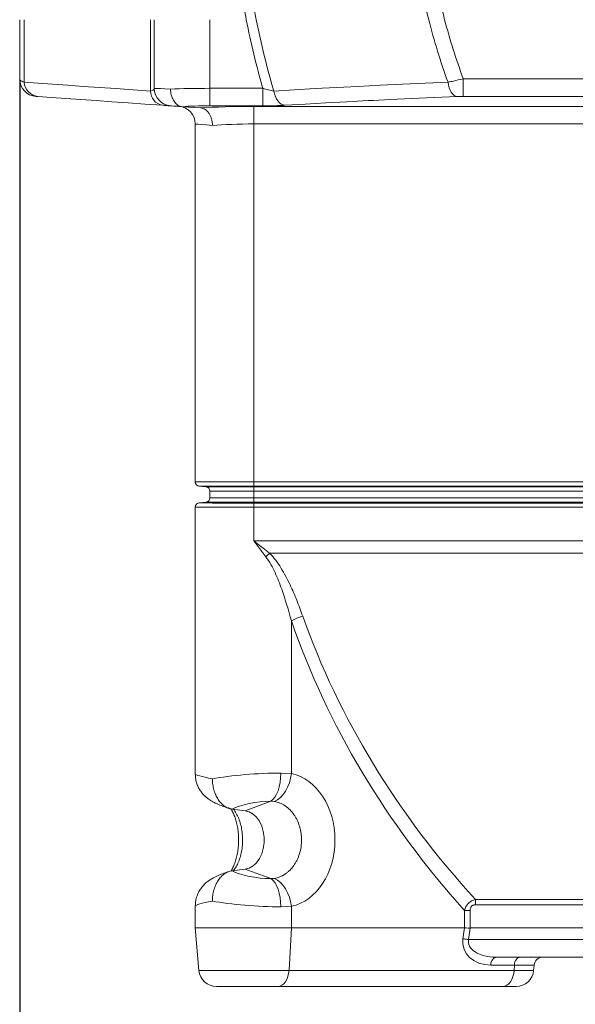
# Model space of a CAD drawing. Units: millimetres. Extents: x 219 to 5114, y -20 to 3436.
# Drawn here: x 1889 to 2079, y 267 to 603 of the extents above; entities that cross this region are included whole.
import ezdxf

# ---------------------------------------------------------------- set-up
doc = ezdxf.new("R2010")
doc.units = ezdxf.units.MM
doc.header["$PDSIZE"] = -1
doc.layers.get('0').update_dxf_attribs({"color": 10})
doc.styles.add('SLDTEXTSTYLE0', font='TXT', dxfattribs={"width": 0.605})
doc.dimstyles.new('SLDDIMSTYLE0', dxfattribs={"dimtxt": 8, "dimasz": 8, "dimexe": 0, "dimexo": 0.0625, "dimgap": 2, "dimtad": 2, "dimlfac": 5, "dimrnd": 1e-09, "dimzin": 12, "dimdsep": 46, "dimtxsty": 'SLDTEXTSTYLE0', "dimsah": 1, "dimcen": 0.09, "dimadec": 0, "dimazin": 3, "dimtfac": 1, "dimtofl": 0, "dimtmove": 0, "dimatfit": 3, "dimfxl": 0, "dimfrac": 2, "dimtolj": 1, "dimtzin": 12, "dimarcsym": 0})

# ---------------------------------------------------------------- blocks, each defined once
blk = doc.blocks.new('*D3')
at = {"color": 0, "linetype": 'Continuous', "lineweight": -2, "transparency": 16777216}
for p, q in [((-70, 61.896), (-70, -46)), ((70, 61.896), (70, -46)), ((-62, -46), (62, -46))]:
    blk.add_line(p, q, dxfattribs=at)
at = {"color": 0, "linetype": 'Continuous', "transparency": 16777216}
for points in [[(-62, -44.667), (-62, -47.333), (-70, -46)], [(62, -44.667), (62, -47.333), (70, -46)]]:
    blk.add_solid(points, dxfattribs=at)
at = {"layer": 'Defpoints', "color": 0, "linetype": 'Continuous', "transparency": 16777216}
for p in [(-70, 61.958), (70, 61.958), (70, -46)]:
    blk.add_point(p, dxfattribs=at)
at = {"color": 0, "linetype": 'Continuous', "lineweight": 0, "transparency": 16777216, "insert": (0, -48), "char_height": 8, "attachment_point": 2, "style": 'SLDTEXTSTYLE0'}
blk.add_mtext('\\A1;700', dxfattribs=at)
blk = doc.blocks.new('view2')
at = {"linetype": 'Continuous', "lineweight": 20}
for p, q in [((-70, 61.9581), (-70, 66)), ((-69.6979, 66), (-69.6979, 61.7309)), ((-61.0563, 61.1266), (-61.0563, 66)), ((-60.8, 61.3148), (-60.8, 66)), ((-57, 61.3148), (-57, 66)), ((-39.6823, 61.9581), (-39.6823, 60.7611)), ((-39.6823, 61.9581), (39.6823, 61.9581)), ((-57, 61.3148), (-53.3823, 61.3148)), ((-57, 61.3148), (-57, 60.1177)), ((-53.3823, 61.3148), (-53.3823, 60.1177)), ((39.6823, 60.7611), (-39.6823, 60.7611)), ((-58.8799, 60.0615), (-57.6349, 59.9745)), ((-53.3823, 60.1177), (-57, 60.1177)), ((-54, 60.0781), (54, 60.0781)), ((-54, 60.0781), (-54, 58.881)), ((-58, 34.4499), (-58, 58.881)), ((54, 58.881), (-54, 58.881)), ((-54, 58.881), (-54, 34.4499)), ((-58, 34.4499), (-54, 34.4499)), ((-54, 34.4499), (-54, 34.151)), ((-54, 34.4499), (54, 34.4499)), ((-54, 34.151), (-57.7261, 34.151)), ((-57.7261, 34.151), (-57.2739, 34.1114)), ((-57.2739, 34.1114), (-54, 34.1114)), ((-54, 33.8126), (-57, 33.8126)), ((-57, 33.8126), (-57, 33.3624)), ((54, 34.151), (-54, 34.151)), ((-54, 34.151), (-54, 34.1114)), ((-54, 34.1114), (54, 34.1114)), ((-54, 33.8126), (-54, 34.1114)), ((54, 33.8126), (-54, 33.8126)), ((-54, 33.8126), (-54, 33.3624)), ((-57.2739, 33.0635), (-57.7261, 33.024)), ((-57.7261, 33.024), (-54, 33.024)), ((-54, 33.0635), (-57.2739, 33.0635)), ((-57, 33.3624), (-54, 33.3624)), ((-56.8284, 33), (56.8284, 33)), ((-54, 33.0635), (-54, 33.3624)), ((-54, 33.3624), (54, 33.3624)), ((-54, 33.0635), (-54, 33.024)), ((54, 33.0635), (-54, 33.0635)), ((-54, 32.7251), (-54, 33.024)), ((-54, 33.024), (54, 33.024)), ((-58, 30.4139), (-58, 32.7251)), ((-54, 32.7251), (-58, 32.7251)), ((-54, 32.7251), (-54, 30.4139)), ((54, 32.7251), (-54, 32.7251)), ((-58, 30.4139), (-58, 14.5027)), ((-54, 30.4139), (54, 30.4139)), ((52.9169, 29.5807), (-52.9169, 29.5807)), ((-51.4288, 24.9531), (-51.4288, 14.5298)), ((-52.1516, 14.5643), (-51.4288, 14.5298)), ((-54.5838, 11.9924), (-55.4851, 12.1039)), ((-52.8289, 12.6398), (-54.5838, 11.9924)), ((-52.5934, 12.6292), (-52.8289, 12.6398)), ((-55.4851, 7.8961), (-54.5838, 8.0076)), ((-52.8289, 7.3602), (-54.5838, 8.0076)), ((-52.8289, 7.3602), (-52.5934, 7.3708)), ((-58, 5.4973), (-58, 4)), ((-51.4288, 5.4702), (-52.1516, 5.4357)), ((-51.4288, 5.4702), (-51.4288, 4)), ((-38.8538, 5.9358), (38.8538, 5.9358)), ((-38.8538, 5.9358), (-38.8538, 5.5743)), ((38.8538, 5.5743), (-38.8538, 5.5743)), ((-39.6021, 3.9999), (-39.6021, 5.1873)), ((-39.6021, 5.1873), (-39.2164, 5.1873)), ((-39.2164, 5.1873), (-39.2164, 3.9738)), ((-58, 4), (-57.7459, 1.0954)), ((-51.4288, 4), (-58, 4)), ((-51.4288, 4), (-51.5922, 1.0954)), ((-51.4288, 4), (-39.6042, 4)), ((-39.706, 3.2523), (-39.6042, 4)), ((-39.2164, 3.9738), (-39.3218, 3.2)), ((-39.2164, 3.9738), (-39.2129, 4)), ((39.2164, 4), (-39.2129, 4)), ((-39.3218, 3.2), (39.3218, 3.2)), ((-36.1927, 1.4523), (-37.8058, 1.4523)), ((37.4216, 2), (-37.4216, 2)), ((-36.2128, 1.0954), (-36.1927, 1.4523)), ((-34.8435, 1.4523), (-36.1927, 1.4523)), ((-34.8747, 1.0954), (-34.8435, 1.4523)), ((-57.7459, 1.0954), (-51.5922, 1.0954)), ((-51.5922, 1.0954), (-36.2128, 1.0954)), ((-36.2128, 1.0954), (-34.8747, 1.0954)), ((-52.3606, 0), (-56.5504, 0)), ((-36.9812, 0), (-52.3606, 0)), ((-36.0701, 0), (-36.9812, 0))]:
    blk.add_line(p, q, dxfattribs=at)
at = {"linetype": 'Continuous', "lineweight": 20, "flags": 128}
for points in [[(-69.6979, 61.7309), (-68.7399, 61.6639), (-67.746, 61.5944), (-66.7165, 61.5224), (-65.652, 61.448), (-64.5532, 61.3711), (-63.4206, 61.2919), (-62.2547, 61.2104), (-61.0563, 61.1266)], [(-60.8, 61.3148), (-60.7532, 61.3126), (-60.614, 61.3059), (-60.3858, 61.295), (-60.0743, 61.2801), (-59.687, 61.2616)], [(-52.6308, 61.1266), (-51.2331, 61.2104), (-49.808, 61.2919), (-48.3562, 61.3711), (-46.8785, 61.448), (-45.3758, 61.5224), (-43.8488, 61.5944), (-42.2983, 61.6639), (-40.7252, 61.7309)], [(-40.7252, 61.7309), (-40.6926, 61.5392), (-40.6446, 61.3587), (-40.5824, 61.1945), (-40.5078, 61.051), (-40.4228, 60.9322), (-40.3298, 60.8414), (-40.2312, 60.7809), (-40.1299, 60.7526)], [(-60.2476, 60.1572), (-61.4285, 60.2397), (-62.5773, 60.3201), (-63.6934, 60.3981), (-64.7761, 60.4738), (-65.825, 60.5472), (-66.8395, 60.6181), (-67.8189, 60.6866), (-68.7629, 60.7526)], [(-52.6308, 61.1266), (-52.5887, 60.9354), (-52.5266, 60.7556), (-52.4463, 60.5923), (-52.3498, 60.45), (-52.24, 60.3324), (-52.1198, 60.2429), (-51.9925, 60.184), (-51.8616, 60.1572)], [(-41.7017, 60.6857), (-43.2079, 60.6181), (-44.7126, 60.5472), (-45.8155, 60.4929)], [(-40.1299, 60.7526), (-41.6801, 60.6866), (-41.7017, 60.6857)], [(-58.8799, 60.0615), (-59.2205, 60.0854), (-59.4743, 60.1031), (-59.6308, 60.114), (-59.6837, 60.1177)], [(-45.8155, 60.4929), (-46.1934, 60.4738), (-47.6494, 60.3981), (-49.08, 60.3201), (-50.4843, 60.2397), (-51.8616, 60.1572)], [(-56.8284, 58.7745), (-57.2361, 58.8115), (-57.564, 58.8413), (-57.8042, 58.8632), (-57.9508, 58.8765), (-58, 58.881)], [(-54, 30.4139), (-53.6366, 30.1343), (-53.275, 29.8561), (-52.9169, 29.5807)], [(-53.1668, 29.3307), (-53.4423, 29.6888), (-53.7205, 30.0505), (-54, 30.4139)], [(-52.1516, 14.5643), (-52.1645, 14.2419), (-52.2012, 13.928), (-52.2607, 13.6306), (-52.3416, 13.3578), (-52.4417, 13.1164), (-52.5583, 12.913), (-52.6885, 12.7527), (-52.8289, 12.6398)], [(-51.4288, 14.5298), (-51.4841, 14.2115), (-51.5715, 13.9016), (-51.6888, 13.6081), (-51.8328, 13.3386), (-51.9999, 13.1003), (-52.1857, 12.8993), (-52.3852, 12.7409), (-52.5934, 12.6292)], [(-54.5838, 8.0076), (-54.3094, 8.0807), (-54.0505, 8.2287), (-53.8171, 8.4457), (-53.6185, 8.7234), (-53.4623, 9.0508), (-53.3547, 9.4153), (-53.2998, 9.8025), (-53.2998, 10.1975), (-53.3547, 10.5847), (-53.4623, 10.9492), (-53.6185, 11.2766), (-53.8171, 11.5543), (-54.0505, 11.7713), (-54.3094, 11.9193), (-54.5838, 11.9924)], [(-52.1516, 5.4357), (-52.1645, 5.7581), (-52.2012, 6.072), (-52.2607, 6.3694), (-52.3416, 6.6422), (-52.4417, 6.8836), (-52.5583, 7.087), (-52.6885, 7.2473), (-52.8289, 7.3602)], [(-51.4288, 5.4702), (-51.4841, 5.7885), (-51.5715, 6.0984), (-51.6888, 6.3919), (-51.8328, 6.6614), (-51.9999, 6.8997), (-52.1857, 7.1007), (-52.3852, 7.2591), (-52.5934, 7.3708)], [(-39.6021, 3.9999), (-39.4857, 3.992), (-39.3548, 3.9832), (-39.2164, 3.9738)], [(-39.706, 3.2523), (-39.6647, 3.2467), (-39.6208, 3.2407), (-39.5745, 3.2344), (-39.5264, 3.2278), (-39.4766, 3.2211), (-39.4257, 3.2141), (-39.3739, 3.2071), (-39.3218, 3.2)], [(-52.3606, 0), (-52.2184, 0.0206), (-52.081, 0.0816), (-51.9533, 0.181), (-51.8395, 0.3153), (-51.7436, 0.4799), (-51.6688, 0.6693), (-51.6178, 0.8768), (-51.5922, 1.0954)], [(-36.9812, 0), (-36.839, 0.0206), (-36.7016, 0.0816), (-36.5739, 0.181), (-36.4601, 0.3153), (-36.3642, 0.4799), (-36.2894, 0.6693), (-36.2384, 0.8768), (-36.2128, 1.0954)]]:
    blk.add_lwpolyline(points, dxfattribs=at)
at = {"linetype": 'Continuous', "lineweight": 20}
for centre, radius, start, end in [((0, 76.7), 43.3891, 190.793287, 194.276739), ((0, 76.7), 42.3321, 190.793287, 194.641075), ((0, 76.7), 55.5551, 190.219666, 191.104647), ((0, 76.7), 54.8866, 190.219666, 191.241656), ((0, 76.7), 55.5551, 191.104647, 196.077396), ((0, 76.7), 54.8866, 191.241656, 196.483399), ((0, 76.7), 43.3891, 194.276739, 200.181595), ((0, 76.7), 42.3321, 194.641075, 200.379871), ((-68.8, 61.9581), 1.2, 180, 266), ((-68.6257, 61.8197), 1.0758, 184.733528, 262.675565), ((-59.6, 61.3148), 1.2, 180, 266), ((-60.0596, 61.1361), 0.9968, 180.542814, 259.126446), ((-59.2, 58.881), 1.2, 0, 86), ((-57.7, 34.4499), 0.3, 180, 265), ((-57.3, 33.8126), 0.3, 0, 85), ((-57.7, 32.7251), 0.3, 95, 180), ((-57.3, 33.3624), 0.3, 275, 0), ((-47.3815, 23.7954), 8.0069, 133.735162, 136.264838), ((-49.4995, 21.5749), 3.8903, 107.317844, 119.731989), ((-37.3006, 1.5065), 0.5081, 103.778969, 186.123608), ((-35.6875, 1.5065), 0.5081, 103.778859, 186.1233), ((-34.2458, 1.4), 0.6, 90, 175), ((-56.5504, 1.2), 1.2, 185, 270), ((-36.0701, 1.2), 1.2, 270, 355)]:
    blk.add_arc(centre, radius, start, end, dxfattribs=at)
for centre, major_axis, ratio, start_param, end_param in [((-57, 61.133), (3.8, 0), 0.0478447, 1.5707963, 2.3561945), ((-57, 59.9359), (2.6, 0), 0.0699268, 1.5707963, 2.378962), ((-54, 59.7144), (5.2, 0), 0.0699268, 1.5707963, 2.3448115), ((-54, 58.5174), (4, 0), 0.0909049, 1.5707963, 2.3561945), ((18.5928, 42.0783), (72.9353, 0), 0.8390996, 3.4252025, 3.7885891), ((19.3642, 42.0783), (72.9353, 0), 0.8226467, 3.4252025, 3.7880657), ((-54, 13.9986), (3.9999, -0.5061), 0.0631571, 3.1495844, 3.9349826), ((-54, 13.9986), (3.9999, 0.2608), 0.1255031, 1.082264, 2.3480124), ((-51.9811, 10), (0, 4.5863), 0.769182, 3.2987802, 6.1259977), ((-54.4851, 12.0741), (1.999, -0.5118), 0.1205495, 4.0498793, 4.1702628), ((-53.753, 12.0741), (1.9989, 0.2736), 0.2477053, 1.0565545, 2.5841023), ((-53.753, 7.9259), (1.9989, -0.2736), 0.2477053, 3.699083, 5.2266308), ((-54, 6.0014), (3.9999, 0.5061), 0.0631571, 2.3482027, 3.1336009), ((-54, 6.0014), (3.9999, -0.2608), 0.1255031, 3.9351729, 5.2009213), ((-40.1499, -2.8842), (0.5481, 6.8841), 0.0667034, 0.0007882, 0.005311), ((-37.5608, 3.2523), (2.1042, 0.5997), 0.8065515, 2.8019434, 4.3727397), ((-37.1766, 3.2), (2.1564, 0.1952), 0.5490632, 2.9782242, 4.5490206)]:
    blk.add_ellipse(centre, major_axis=major_axis, ratio=ratio, start_param=start_param, end_param=end_param, dxfattribs=at)
for points, knots in [([(-70, 61.9581), (-69.9928, 61.9291), (-69.9733, 61.8511), (-69.8041, 61.7773), (-69.6979, 61.7309)], [0, 0, 0, 0, 0.37193708, 1, 1, 1, 1]), ([(-40.7252, 61.7309), (-40.6056, 61.7577), (-40.2835, 61.83), (-39.9144, 61.9087), (-39.6823, 61.9581)], [0, 0, 0, 0, 0.3712698, 1, 1, 1, 1]), ([(-61.0563, 61.1266), (-60.9885, 61.1485), (-60.8504, 61.1931), (-60.8028, 61.2666), (-60.8003, 61.3087), (-60.8, 61.3148)], [0, 0, 0, 0, 0.452021, 0.9209796, 1, 1, 1, 1]), ([(-58.8799, 60.0615), (-58.9747, 60.0814), (-59.1643, 60.1213), (-59.4111, 60.3458), (-59.5925, 60.6635), (-59.677, 60.989), (-59.6845, 61.1926), (-59.687, 61.2616)], [0, 0, 0, 0, 0.2214773, 0.4429498, 0.6645484, 0.8862774, 1, 1, 1, 1]), ([(-53.3823, 61.3148), (-53.252, 61.2778), (-52.9829, 61.2013), (-52.7507, 61.152), (-52.6308, 61.1266)], [0, 0, 0, 0, 0.483945, 1, 1, 1, 1]), ([(-68.7629, 60.7526), (-68.8054, 60.7556), (-68.8733, 60.7603), (-68.8809, 60.7609), (-68.8837, 60.7611)], [0, 0, 0, 0, 0.6253147, 1, 1, 1, 1]), ([(-39.6823, 60.7611), (-39.7819, 60.7605), (-39.9396, 60.7596), (-40.0787, 60.7545), (-40.1299, 60.7526)], [0, 0, 0, 0, 0.6317571, 1, 1, 1, 1]), ([(-59.6837, 60.1177), (-59.6845, 60.1178), (-59.6897, 60.1182), (-59.8018, 60.126), (-60.0989, 60.1468), (-60.2476, 60.1572)], [0, 0, 0, 0, 0.0767643, 0.5381051, 1, 1, 1, 1]), ([(-56.8284, 58.7745), (-56.8284, 58.8513), (-56.8336, 58.9268), (-56.8487, 59.0383), (-56.855, 59.0752), (-56.8701, 59.1484), (-56.879, 59.1848), (-56.9089, 59.2911), (-56.9334, 59.3585), (-56.9912, 59.4863), (-57.0249, 59.5472), (-57.0988, 59.6574), (-57.1392, 59.7071), (-57.2048, 59.7736), (-57.2276, 59.7945), (-57.2743, 59.8329), (-57.2982, 59.8504), (-57.3712, 59.8979), (-57.4218, 59.923), (-57.5269, 59.9595), (-57.5806, 59.9707), (-57.6349, 59.9745)], [0, 0, 0, 0, 0.125, 0.125, 0.1875, 0.1875, 0.25, 0.25, 0.375, 0.375, 0.5, 0.5, 0.625, 0.625, 0.6875, 0.6875, 0.75, 0.75, 0.875, 0.875, 1, 1, 1, 1]), ([(-51.8616, 60.1572), (-51.974, 60.151), (-52.2032, 60.1386), (-52.7104, 60.1222), (-53.1206, 60.1195), (-53.3823, 60.1177)], [0, 0, 0, 0, 0.2584681, 0.5269385, 1, 1, 1, 1]), ([(-52.9169, 29.5807), (-52.7726, 29.4232), (-52.4838, 29.1079), (-52.0125, 28.3799), (-51.5302, 27.4641), (-51.0511, 26.3609), (-50.7889, 25.6466), (-50.6575, 25.2889)], [0, 0, 0, 0, 0.1294351, 0.2591932, 0.5276642, 0.7634591, 1, 1, 1, 1]), ([(-51.4288, 24.9531), (-51.6339, 25.679), (-51.949, 26.7946), (-52.4581, 28.0707), (-52.8128, 28.8157), (-53.0489, 29.1592), (-53.1668, 29.3307)], [0, 0, 0, 0, 0.4801351, 0.7379148, 0.8691266, 1, 1, 1, 1]), ([(-57.9967, 14.4988), (-57.994, 14.4034), (-57.9882, 14.2024), (-57.9185, 13.9077), (-57.81, 13.6263), (-57.6689, 13.3764), (-57.5056, 13.16), (-57.3285, 12.9769), (-57.1442, 12.8238), (-56.9531, 12.6934), (-56.7402, 12.5717), (-56.4794, 12.4457), (-56.1687, 12.3184), (-55.8939, 12.218), (-55.7348, 12.1653), (-55.6978, 12.1531)], [0, 0, 0, 0, 0.0715825, 0.1508567, 0.2266461, 0.2992456, 0.3688512, 0.4357674, 0.5011396, 0.5683583, 0.6429559, 0.7385246, 0.8605739, 0.9675636, 1, 1, 1, 1]), ([(-55.4851, 12.1039), (-55.5764, 12.1152), (-55.6656, 12.1383), (-55.7962, 12.1898), (-55.8392, 12.2098), (-55.9242, 12.2556), (-55.9663, 12.2815), (-56.0891, 12.367), (-56.1662, 12.4338), (-56.2749, 12.5488), (-56.31, 12.5895), (-56.3778, 12.676), (-56.4104, 12.7218), (-56.5026, 12.8637), (-56.5574, 12.9654), (-56.6535, 13.1829), (-56.6949, 13.2997), (-56.7609, 13.5384), (-56.7859, 13.6613), (-56.8113, 13.8509), (-56.8177, 13.9153), (-56.8263, 14.0441), (-56.8284, 14.1088), (-56.8284, 14.1736)], [0, 0, 0, 0, 0.125, 0.125, 0.1875, 0.1875, 0.25, 0.25, 0.375, 0.375, 0.4375, 0.4375, 0.5, 0.5, 0.625, 0.625, 0.75, 0.75, 0.875, 0.875, 0.9375, 0.9375, 1, 1, 1, 1]), ([(-55.562, 12.1209), (-55.5501, 12.1031), (-55.494, 12.0195), (-55.3941, 11.8183), (-55.2742, 11.5221), (-55.1728, 11.182), (-55.0956, 10.811), (-55.0471, 10.4169), (-55.0299, 10.0105), (-55.0454, 9.6029), (-55.0929, 9.2054), (-55.1698, 8.8295), (-55.2719, 8.4842), (-55.3931, 8.1833), (-55.4972, 7.9746), (-55.5569, 7.8863), (-55.572, 7.864)], [0, 0, 0, 0, 0.020862, 0.0979028, 0.1755923, 0.2542216, 0.3337871, 0.4141202, 0.4949665, 0.5760302, 0.656954, 0.7373882, 0.8170812, 0.8958639, 0.9737157, 1, 1, 1, 1]), ([(-52.5934, 7.3708), (-52.4655, 7.393), (-52.3414, 7.4288), (-52.1003, 7.5264), (-51.9833, 7.5881), (-51.8134, 7.701), (-51.7578, 7.7421), (-51.6509, 7.8292), (-51.5992, 7.8756), (-51.4496, 8.0227), (-51.3569, 8.1315), (-51.2291, 8.3115), (-51.1887, 8.3739), (-51.1132, 8.502), (-51.0779, 8.5678), (-50.9792, 8.7709), (-50.923, 8.9139), (-50.8314, 9.2136), (-50.7972, 9.3665), (-50.7625, 9.6), (-50.7538, 9.6785), (-50.742, 9.8371), (-50.739, 9.9175), (-50.7388, 10.1573), (-50.7503, 10.3151), (-50.7845, 10.5489), (-50.7987, 10.6264), (-50.833, 10.7803), (-50.8531, 10.8569), (-50.921, 11.0804), (-50.9765, 11.2228), (-51.075, 11.4268), (-51.1104, 11.4931), (-51.1864, 11.6225), (-51.2267, 11.6848), (-51.3532, 11.8637), (-51.4454, 11.9728), (-51.5955, 12.121), (-51.6476, 12.168), (-51.7552, 12.2559), (-51.8102, 12.2966), (-51.9786, 12.4091), (-52.0956, 12.4714), (-52.2782, 12.5457), (-52.3405, 12.5674), (-52.466, 12.6035), (-52.5294, 12.6181), (-52.5934, 12.6292)], [0, 0, 0, 0, 0.0625, 0.0625, 0.125, 0.125, 0.15625, 0.15625, 0.1875, 0.1875, 0.25, 0.25, 0.28125, 0.28125, 0.3125, 0.3125, 0.375, 0.375, 0.4375, 0.4375, 0.46875, 0.46875, 0.5, 0.5, 0.5625, 0.5625, 0.59375, 0.59375, 0.625, 0.625, 0.6875, 0.6875, 0.71875, 0.71875, 0.75, 0.75, 0.8125, 0.8125, 0.84375, 0.84375, 0.875, 0.875, 0.9375, 0.9375, 0.96875, 0.96875, 1, 1, 1, 1]), ([(-55.3878, 12.0919), (-55.3748, 12.0772), (-55.2854, 11.9767), (-55.1493, 11.7341), (-54.987, 11.3688), (-54.8688, 10.9641), (-54.792, 10.5307), (-54.7608, 10.0881), (-54.7746, 9.6401), (-54.8327, 9.2077), (-54.9338, 8.7935), (-55.0747, 8.4186), (-55.2284, 8.1158), (-55.3446, 7.9673), (-55.3913, 7.9077)], [0, 0, 0, 0, 0.01632031, 0.1118033, 0.2036201, 0.29815521, 0.38900776, 0.48253318, 0.5727491, 0.66558663, 0.7557377, 0.8484753, 0.93914943, 1, 1, 1, 1]), ([(-55.693, 7.8487), (-55.7247, 7.8382), (-55.8817, 7.7862), (-56.1505, 7.6886), (-56.5065, 7.5434), (-56.8105, 7.3945), (-57.0852, 7.2208), (-57.3003, 7.0501), (-57.4987, 6.85), (-57.6794, 6.6099), (-57.8308, 6.3321), (-57.9384, 6.0241), (-57.9961, 5.7414), (-57.994, 5.5638), (-57.9932, 5.4977)], [0, 0, 0, 0, 0.027747, 0.1371783, 0.2539918, 0.3968936, 0.481623, 0.5540091, 0.6278729, 0.7050597, 0.7850552, 0.8671045, 0.9504876, 1, 1, 1, 1]), ([(-56.8284, 5.8264), (-56.8284, 5.9561), (-56.8199, 6.0837), (-56.7949, 6.2721), (-56.7845, 6.3345), (-56.7595, 6.4581), (-56.7448, 6.5197), (-56.6951, 6.7), (-56.6545, 6.8144), (-56.5828, 6.9773), (-56.557, 7.0302), (-56.5018, 7.1331), (-56.4723, 7.1829), (-56.3802, 7.3248), (-56.3131, 7.4106), (-56.168, 7.5645), (-56.0893, 7.6329), (-55.9268, 7.7461), (-55.8423, 7.7918), (-55.7109, 7.844), (-55.6661, 7.8586), (-55.5761, 7.8818), (-55.5307, 7.8905), (-55.4851, 7.8961)], [0, 0, 0, 0, 0.125, 0.125, 0.1875, 0.1875, 0.25, 0.25, 0.375, 0.375, 0.4375, 0.4375, 0.5, 0.5, 0.625, 0.625, 0.75, 0.75, 0.875, 0.875, 0.9375, 0.9375, 1, 1, 1, 1]), ([(-39.6021, 5.1873), (-39.5914, 5.2322), (-39.578, 5.2764), (-39.5454, 5.363), (-39.5261, 5.4056), (-39.46, 5.5283), (-39.404, 5.6047), (-39.3052, 5.7041), (-39.2695, 5.7351), (-39.1945, 5.791), (-39.1552, 5.8161), (-39.0732, 5.8604), (-39.0303, 5.8798), (-38.9434, 5.9122), (-38.899, 5.9254), (-38.8538, 5.9358)], [0, 0, 0, 0, 0.125, 0.125, 0.25, 0.25, 0.5, 0.5, 0.625, 0.625, 0.75, 0.75, 0.875, 0.875, 1, 1, 1, 1]), ([(-38.8538, 5.5743), (-38.879, 5.5743), (-38.904, 5.5726), (-38.9535, 5.5649), (-38.9783, 5.5588), (-39.0253, 5.5416), (-39.0476, 5.5305), (-39.0894, 5.5028), (-39.1087, 5.4861), (-39.142, 5.449), (-39.1565, 5.428), (-39.1801, 5.3837), (-39.1894, 5.3604), (-39.2036, 5.3124), (-39.2086, 5.2875), (-39.215, 5.2377), (-39.2164, 5.2126), (-39.2164, 5.1873)], [0, 0, 0, 0, 0.125, 0.125, 0.25, 0.25, 0.375, 0.375, 0.5, 0.5, 0.625, 0.625, 0.75, 0.75, 0.875, 0.875, 1, 1, 1, 1])]:
    blk.add_open_spline(points, degree=3, knots=knots, dxfattribs=at)
at = {"linetype": 'Continuous', "lineweight": 0}
dim = blk.add_linear_dim(base=(70, -46), p1=(-70, 61.9581), p2=(70, 61.9581), dimstyle='SLDDIMSTYLE0', dxfattribs=at)
dim.commit()
dim.dimension.update_dxf_attribs({"geometry": '*D3', "text_midpoint": (0, -52)})

msp = doc.modelspace()

# ---------------------------------------------------------------- block references
at = {"xscale": 5, "yscale": 5, "zscale": 5}
msp.add_blockref('view2', (2238.75, 272.73), dxfattribs=at)

doc.saveas('drawing.dxf')
